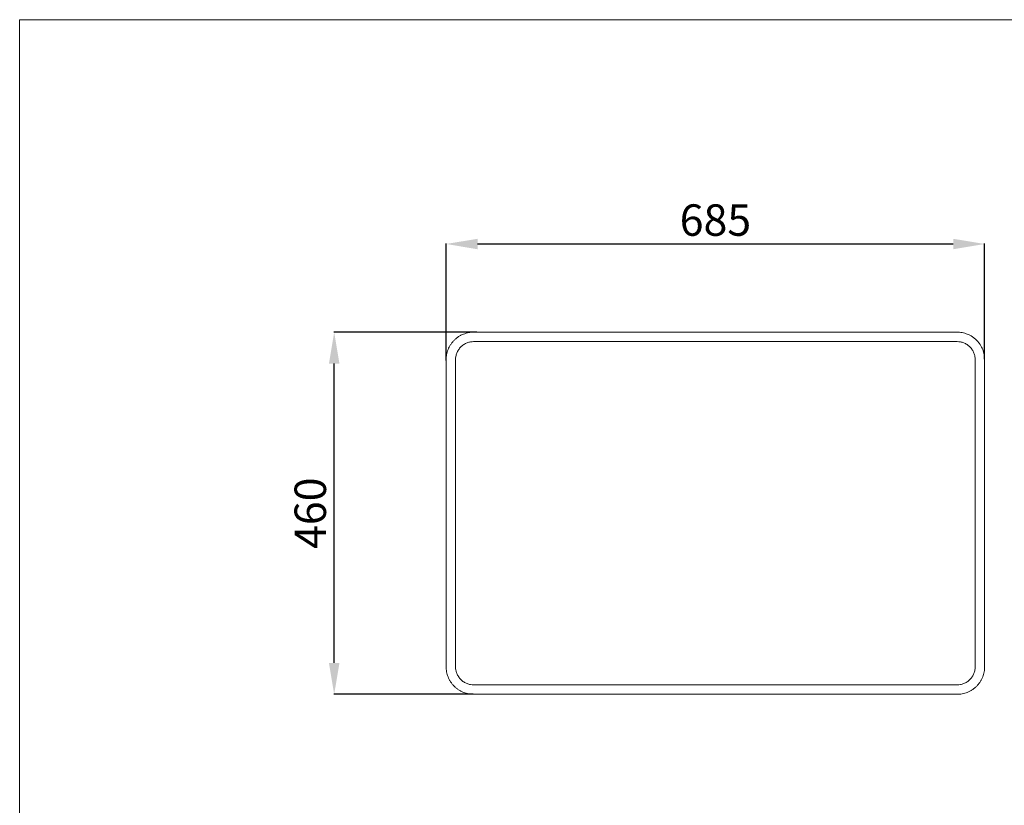
# Model space of a CAD drawing. Units: millimetres. Extents: x 8248 to 10748, y 4554 to 7054.
# Drawn here: x 8248 to 9500, y 6055 to 7054 of the extents above; entities that cross this region are included whole.
import ezdxf

# ---------------------------------------------------------------- set-up
doc = ezdxf.new("R2010")
doc.units = ezdxf.units.MM
doc.header["$MEASUREMENT"] = 0
doc.layers.get('0').update_dxf_attribs({"lineweight": 13})
doc.styles.add('Arial', font='arial.ttf')
doc.dimstyles.new('Default', dxfattribs={"dimtxt": 40, "dimasz": 30, "dimexe": 0.5, "dimexo": 0.5, "dimgap": 0.25, "dimtad": 1, "dimtoh": 1, "dimdec": 0, "dimzin": 1, "dimdsep": 46, "dimtxsty": 'Arial', "dimcen": 0.5, "dimadec": 0, "dimazin": 0, "dimtfac": 1, "dimtdec": 4, "dimtix": 1, "dimtmove": 1, "dimatfit": 3, "dimfxl": 1, "dimtolj": 1, "dimtzin": 1, "dimarcsym": 0})

# ---------------------------------------------------------------- blocks, each defined once
blk = doc.blocks.new('012-001 (TMB-001)t_685_460')
for points, knots in [([(342.3, -1), (342.3, 63.7), (342.3, 130.5), (342.3, 195.2), (342.3, 196.3), (342.2, 198.4), (341.8, 201.7), (341, 204.9), (339.9, 208.2), (338.5, 211.4), (336.7, 214.4), (334.6, 217.3), (332.1, 220), (329.4, 222.4), (326.5, 224.6), (323.5, 226.4), (320.3, 227.8), (317, 228.9), (313.8, 229.7), (310.5, 230.1), (308.4, 230.2), (307.3, 230.2), (101.8, 230.2), (-102.8, 230.2), (-307.4, 230.2), (-308.4, 230.2), (-310.6, 230.1), (-313.8, 229.7), (-317, 228.9), (-320.3, 227.8), (-323.5, 226.4), (-326.6, 224.6), (-329.5, 222.4), (-332.1, 220), (-334.6, 217.3), (-336.7, 214.4), (-338.5, 211.4), (-339.9, 208.2), (-341, 204.9), (-341.8, 201.7), (-342.3, 198.4), (-342.4, 196.3), (-342.4, 195.2), (-342.4, 63.7), (-342.4, -65.7), (-342.4, -195.2), (-342.4, -196.3), (-342.3, -198.4), (-341.8, -201.7), (-341, -204.9), (-339.9, -208.2), (-338.5, -211.4), (-336.7, -214.4), (-334.6, -217.3), (-332.1, -220), (-329.5, -222.4), (-326.6, -224.6), (-323.5, -226.4), (-320.3, -227.8), (-317, -228.9), (-313.8, -229.7), (-310.6, -230.1), (-308.4, -230.2), (-307.4, -230.2), (-102.8, -230.2), (101.8, -230.2), (307.3, -230.2), (308.4, -230.2), (310.5, -230.1), (313.8, -229.7), (317, -228.9), (320.3, -227.8), (323.5, -226.4), (326.5, -224.6), (329.4, -222.4), (332.1, -220), (334.6, -217.3), (336.7, -214.4), (338.5, -211.4), (339.9, -208.2), (341, -204.9), (341.8, -201.7), (342.2, -198.4), (342.3, -196.3), (342.3, -195.2), (342.3, -130.5), (342.3, -65.7), (342.3, -1)], [0, 0, 0, 0, 181.028737, 181.028737, 181.028737, 184.231561, 187.433911, 190.828141, 194.222777, 197.758926, 201.295167, 204.906624, 208.518128, 212.129618, 215.741053, 219.277312, 222.81352, 226.208171, 229.602364, 232.804708, 236.007524, 236.007524, 236.007524, 840.121058, 840.121058, 840.121058, 843.323873, 846.526218, 849.92041, 853.315062, 856.85127, 860.387529, 863.998964, 867.610453, 871.221957, 874.833414, 878.369655, 881.905805, 885.30044, 888.694671, 891.89702, 895.099844, 895.099844, 895.099844, 1257.157318, 1257.157318, 1257.157318, 1260.360142, 1263.562492, 1266.956722, 1270.351358, 1273.887507, 1277.423749, 1281.035206, 1284.646709, 1288.258199, 1291.869634, 1295.405893, 1298.942101, 1302.336752, 1305.730945, 1308.93329, 1312.136105, 1312.136105, 1312.136105, 1916.249639, 1916.249639, 1916.249639, 1919.452454, 1922.654799, 1926.048991, 1929.443643, 1932.979851, 1936.51611, 1940.127545, 1943.739034, 1947.350538, 1950.961995, 1954.498237, 1958.034386, 1961.429022, 1964.823252, 1968.025601, 1971.228425, 1971.228425, 1971.228425, 2152.257162, 2152.257162, 2152.257162, 2152.257162]), ([(330.3, -1), (330.3, 63.7), (330.3, 130.5), (330.3, 195.2), (330.3, 196.6), (330.1, 199.5), (328.8, 203.8), (326.7, 207.9), (323.7, 211.6), (320, 214.6), (315.9, 216.7), (311.6, 218), (308.7, 218.2), (307.3, 218.2), (204.1, 218.2), (101.8, 218.2), (-0.5, 218.2), (-102.8, 218.2), (-205.1, 218.2), (-307.4, 218.2), (-308.8, 218.2), (-311.6, 218), (-315.9, 216.7), (-320.1, 214.6), (-323.7, 211.6), (-326.7, 207.9), (-328.9, 203.8), (-330.1, 199.5), (-330.4, 196.6), (-330.4, 195.2), (-330.4, 130.5), (-330.4, 63.7), (-330.4, -1), (-330.4, -65.7), (-330.4, -130.5), (-330.4, -195.2), (-330.4, -196.6), (-330.1, -199.5), (-328.9, -203.8), (-326.7, -207.9), (-323.7, -211.6), (-320.1, -214.6), (-315.9, -216.7), (-311.6, -218), (-308.8, -218.2), (-307.4, -218.2), (-205.1, -218.2), (-102.8, -218.2), (-0.5, -218.2), (101.8, -218.2), (204.1, -218.2), (307.3, -218.2), (308.7, -218.2), (311.6, -218), (315.9, -216.7), (320, -214.6), (323.7, -211.6), (326.7, -207.9), (328.8, -203.8), (330.1, -199.5), (330.3, -196.6), (330.3, -195.2), (330.3, -130.5), (330.3, -65.7), (330.3, -1)], [207.520014, 207.520014, 207.520014, 207.520014, 391.418638, 391.418638, 391.418638, 397.823015, 404.612184, 411.68455, 418.90753, 426.13051, 433.202876, 439.992045, 446.396422, 446.396422, 446.396422, 753.241758, 753.241758, 753.241758, 1060.087093, 1060.087093, 1060.087093, 1066.491471, 1073.28064, 1080.353006, 1087.575986, 1094.798966, 1101.871331, 1108.6605, 1115.064878, 1115.064878, 1115.064878, 1298.963501, 1298.963501, 1298.963501, 1482.862125, 1482.862125, 1482.862125, 1489.266502, 1496.055671, 1503.128037, 1510.351017, 1517.573997, 1524.646363, 1531.435532, 1537.839909, 1537.839909, 1537.839909, 1844.685245, 1844.685245, 1844.685245, 2151.53058, 2151.53058, 2151.53058, 2157.934958, 2164.724127, 2171.796493, 2179.019473, 2186.242453, 2193.314819, 2200.103988, 2206.508365, 2206.508365, 2206.508365, 2390.406989, 2390.406989, 2390.406989, 2390.406989])]:
    blk.add_open_spline(points, degree=3, knots=knots)
blk = doc.blocks.new('*D31')
at = {"color": 0, "lineweight": -2, "transparency": 16777216}
for p, q in [((8829.3, 6656.9), (8647.6, 6656.9)), ((8648.1, 6236.4), (8648.1, 6616.9)), ((8824.7, 6196.4), (8647.6, 6196.4))]:
    blk.add_line(p, q, dxfattribs=at)
at = {"color": 0, "lineweight": 50, "transparency": 16777216}
for points in [[(8641.4, 6616.9), (8654.8, 6616.9), (8648.1, 6656.9)], [(8641.4, 6236.4), (8654.8, 6236.4), (8648.1, 6196.4)]]:
    blk.add_solid(points, dxfattribs=at)
at = {"layer": 'Defpoints', "color": 0, "lineweight": 50, "transparency": 16777216}
for p in [(8648.1, 6656.9), (8829.8, 6656.9), (8825.2, 6196.4)]:
    blk.add_point(p, dxfattribs=at)
at = {"color": 0, "transparency": 16777216, "insert": (8617.7, 6426.7), "char_height": 40, "attachment_point": 5, "rotation": 90, "style": 'Arial'}
blk.add_mtext('\\A1;460', dxfattribs=at)
blk = doc.blocks.new('*D32')
at = {"color": 0, "lineweight": -2, "transparency": 16777216}
for p, q in [((8790.4, 6621.1), (8790.4, 6769.6)), ((8830.4, 6769.1), (9435.1, 6769.1)), ((9475.1, 6622.6), (9475.1, 6769.6))]:
    blk.add_line(p, q, dxfattribs=at)
at = {"color": 0, "lineweight": 50, "transparency": 16777216}
for points in [[(8830.4, 6775.7), (8830.4, 6762.4), (8790.4, 6769.1)], [(9435.1, 6775.7), (9435.1, 6762.4), (9475.1, 6769.1)]]:
    blk.add_solid(points, dxfattribs=at)
at = {"layer": 'Defpoints', "color": 0, "lineweight": 50, "transparency": 16777216}
for p in [(9475.1, 6769.1), (8790.4, 6620.6), (9475.1, 6622.1)]:
    blk.add_point(p, dxfattribs=at)
at = {"color": 0, "transparency": 16777216, "insert": (9132.8, 6799.5), "char_height": 40, "attachment_point": 5, "style": 'Arial'}
blk.add_mtext('\\A1;685', dxfattribs=at)

msp = doc.modelspace()

# ---------------------------------------------------------------- linework, layer by layer
msp.add_lwpolyline([(8248.2, 4554.3), (10748.2, 4554.3), (10748.2, 7054.3), (8248.2, 7054.3)], close=True)

# ---------------------------------------------------------------- block references
msp.add_blockref('012-001 (TMB-001)t_685_460', (9132.8, 6426.7, 57.6))

# ---------------------------------------------------------------- dimensions: what is measured, and where the dimension line sits
dim = msp.add_linear_dim(base=(9475.1, 6769.1, 57.6), p1=(8790.4, 6620.6, 57.6), p2=(9475.1, 6622.1, 57.6), dimstyle='Default', override={"dimasz": 40, "dimgap": 10})
dim.commit()
dim.dimension.update_dxf_attribs({"geometry": '*D32', "text_midpoint": (9132.8, 6799.5, 57.6)})
dim = msp.add_linear_dim(base=(8648.1062, 6656.9101, 57.569), p1=(8825.1925, 6196.4473, 57.569), p2=(8829.7578, 6656.9101, 57.569), angle=90, dimstyle='Default', override={"dimasz": 40, "dimgap": 10})
dim.commit()
dim.dimension.update_dxf_attribs({"geometry": '*D31', "text_midpoint": (8617.6833, 6426.6787, 57.569)})

doc.saveas('drawing.dxf')
